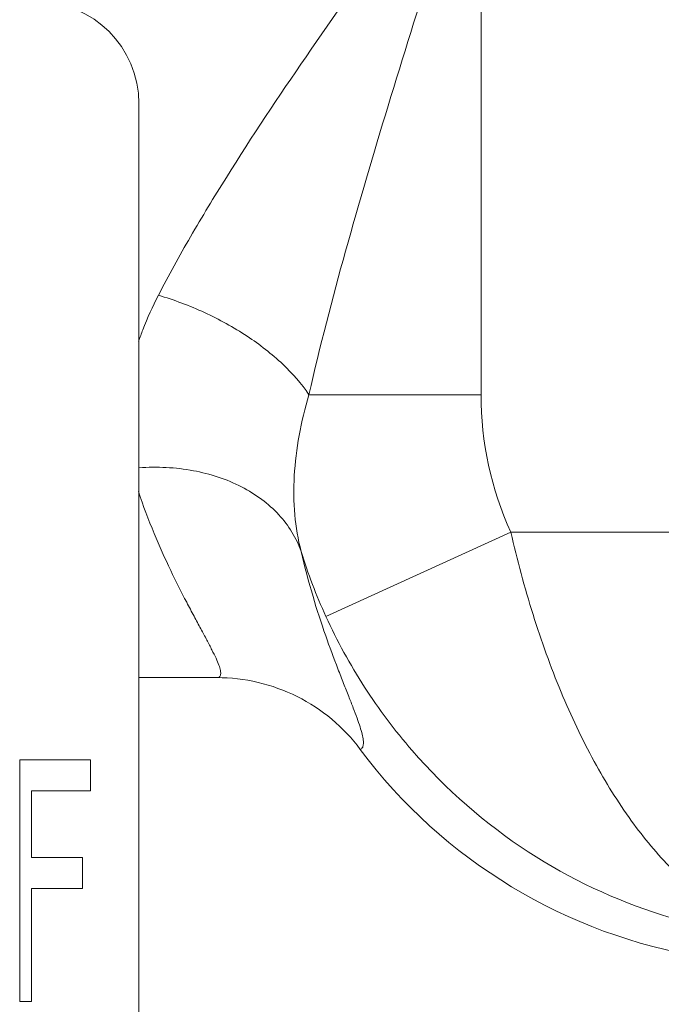
# Model space of a CAD drawing. Units: inches. Extents: x -9.48 to -0.19, y 34.05 to 40.24.
# Drawn here: x -7.71 to -7.46, y 36.71 to 37.09 of the extents above; entities that cross this region are included whole.
import ezdxf

# ---------------------------------------------------------------- set-up
doc = ezdxf.new("R2010")
doc.units = ezdxf.units.IN
doc.header["$LTSCALE"] = 1.21
doc.header["$MEASUREMENT"] = 0
doc.layers.get('0').update_dxf_attribs({"linetype": 'CONTINUOUS'})

msp = doc.modelspace()

# ---------------------------------------------------------------- linework, layer by layer
at = {"linetype": 'Continuous', "lineweight": 0}
for p, q in [((-7.533900072651102, 37.17022249150532), (-7.533900072651102, 36.94507988451905)), ((-7.66617410968192, 36.56565313726004), (-7.66617410968192, 37.05765293726434)), ((-7.533900072651102, 36.94507988451905), (-7.600417116062919, 36.94507988451905)), ((-7.522347989076645, 36.8919208127658), (-7.593859659033392, 36.85928424291664)), ((-7.522347989013668, 36.89192081263985), (-7.451016980879675, 36.89192081263985)), ((-7.635998759118243, 36.83566262750239), (-7.66617410968192, 36.83566262750239)), ((-7.684877300676794, 36.80386571178565), (-7.712263811224686, 36.80386571178565)), ((-7.712263811224686, 36.80386571178565), (-7.712263811224686, 36.71041782483407)), ((-7.684877300676794, 36.79193620305747), (-7.684877300676794, 36.80386571178565)), ((-7.707699392831522, 36.79193620305747), (-7.684877300676794, 36.79193620305747)), ((-7.707699392831522, 36.76608892797477), (-7.707699392831522, 36.79193620305747)), ((-7.687920243144424, 36.76608892797477), (-7.707699392831522, 36.76608892797477)), ((-7.687920243144424, 36.75415938171291), (-7.687920243144424, 36.76608892797477)), ((-7.707699392831522, 36.75415938171291), (-7.687920243144424, 36.75415938171291)), ((-7.707699392831522, 36.71041782483407), (-7.707699392831522, 36.75415938171291)), ((-7.712263811224686, 36.71041782483407), (-7.707699392831522, 36.71041782483407))]:
    msp.add_line(p, q, dxfattribs=at)
for centre, radius, start, end in [((-7.705534093682264, 37.05765293726434), 0.03935998400034357, 0, 90), ((-7.405865172021903, 36.94506861843211), 0.1280349011330127, 179.9949583976, 204.5258690527999), ((-7.405712880560738, 36.9452871706945), 0.2068716577633458, 197.0933034357, 204.5654009497999), ((-7.415271195985154, 36.93125165280768), 0.2062634638898698, 216.7206586313, 260.8998044310002)]:
    msp.add_arc(centre, radius, start, end, dxfattribs=at)
for points, knots in [([(-7.658619480745678, 36.98351894792248), (-7.654696259163234, 36.99116452770559), (-7.646215124164948, 37.0065325412617), (-7.627443833785286, 37.03745824079908), (-7.6014374605462, 37.07640175353397), (-7.568220457388794, 37.12317039042904), (-7.545396912252379, 37.15446925977056), (-7.533900072651102, 37.17022249150532)], [0, 0, 0, 0, 0.1147207685, 0.2342087985, 0.4828779596, 0.7396462398999999, 1, 1, 1, 1]), ([(-7.600417116062919, 36.94507988451905), (-7.596190034774228, 36.96370067630056), (-7.586449878238964, 37.00109624430788), (-7.56991612492249, 37.05710648692544), (-7.552177471810355, 37.11356896228231), (-7.539997452779915, 37.1513021921612), (-7.533900072651102, 37.17022249150532)], [0, 0, 0, 0, 0.2439392677, 0.4934520557, 0.7460452762, 1, 1, 1, 1]), ([(-7.666270664886708, 36.96575045666772), (-7.665755020820082, 36.96724068819712), (-7.663525545878169, 36.97329597361023), (-7.660844991790839, 36.97918186120933), (-7.658619480745678, 36.98351894792248)], [0, 0, 0, 0, 0.2444203898, 1, 1, 1, 1]), ([(-7.600417137096894, 36.94507988451905), (-7.60330328072395, 36.94937510455252), (-7.61071067164311, 36.95769719221602), (-7.624455413208322, 36.96831855953266), (-7.640686208130706, 36.97726760602074), (-7.652534137592711, 36.98173530408611), (-7.658619529048253, 36.98351884980591)], [0, 0, 0, 0, 0.218873678, 0.4666503297, 0.7317857590000001, 1, 1, 1, 1]), ([(-7.603445845671821, 36.88448186326336), (-7.604671479236444, 36.88911969810283), (-7.606298164840048, 36.89884339655993), (-7.606419056858227, 36.91391972001303), (-7.604468690742113, 36.92949625514428), (-7.601952194609989, 36.93987300885104), (-7.600416957552391, 36.94507987746574)], [0, 0, 0, 0, 0.2344982429, 0.4791594579, 0.7346348669, 1, 1, 1, 1]), ([(-7.603445845671821, 36.88448186326336), (-7.604363099744523, 36.88707079064566), (-7.606795691348582, 36.89213563332385), (-7.611985218269211, 36.89894047641755), (-7.618615060324538, 36.90484893277957), (-7.62934406315378, 36.91147500534498), (-7.645429584405677, 36.91667095701153), (-7.659150119076914, 36.91730240274833), (-7.666158987261196, 36.91680983792788)], [0, 0, 0, 0, 0.1091948137, 0.2214747938, 0.338138019, 0.4602255631, 0.7206673049, 1, 1, 1, 1]), ([(-7.636030157742535, 36.83566263140691), (-7.635684216797463, 36.83566286756681), (-7.635130296185515, 36.83578171349559), (-7.63469710202791, 36.83634645275018), (-7.634540173582767, 36.83690176204536), (-7.634521897136302, 36.83759055710513), (-7.634690932145741, 36.83880923610697), (-7.635295325797018, 36.84069177659484), (-7.636432164119416, 36.84335080643876), (-7.638014187476834, 36.84658083868685), (-7.639995083400701, 36.85036742255716), (-7.642325094573621, 36.85469895397068), (-7.644945086303744, 36.85956323876355), (-7.648910678562594, 36.86704799604512), (-7.654240026630861, 36.87762508054584), (-7.660618692601934, 36.89185292113874), (-7.664516449156397, 36.90214579462616), (-7.666375883129503, 36.90761809255145)], [0, 0, 0, 0, 0.0129946953, 0.0190010384, 0.0258916329, 0.034338959, 0.0447199446, 0.0719720699, 0.1082324979, 0.1533573882, 0.2070124753, 0.2687605937, 0.3381064628, 0.4145502448, 0.5869355449, 0.7828998062, 1, 1, 1, 1]), ([(-7.522347989013668, 36.89192081263985), (-7.519904540918404, 36.88118369655285), (-7.514300210084218, 36.860268831342), (-7.503648183922058, 36.83053145940963), (-7.491010039868248, 36.80372066470273), (-7.476722945684841, 36.78063228185202), (-7.461110178523266, 36.76178384401443), (-7.444458824501947, 36.74752697842469), (-7.429580675608415, 36.73951966174773), (-7.417629664804364, 36.73588363346883), (-7.411687601439558, 36.73494525882871), (-7.408741032113165, 36.73469664259185)], [0, 0, 0, 0, 0.1610238026, 0.3162472349, 0.4613264401, 0.5936582048, 0.712276493, 0.8178152945, 0.9123845131, 0.9567590361, 1, 1, 1, 1]), ([(-7.580604816515631, 36.80792518818631), (-7.580443379683463, 36.80798264217538), (-7.580133403057847, 36.80814906865697), (-7.579620924100734, 36.80872770425305), (-7.57931774503882, 36.8099002673343), (-7.579401800079465, 36.81166741146537), (-7.579861939830214, 36.81396163345502), (-7.580689720976217, 36.81679187072758), (-7.581857817423506, 36.82017120131473), (-7.583342781579431, 36.82409704754686), (-7.585105165482544, 36.82857208804406), (-7.587101265821859, 36.83359871545254), (-7.590157225360429, 36.84139092654219), (-7.594296944488147, 36.85251741514394), (-7.599215685865598, 36.8676405041148), (-7.602103948886091, 36.87860641783653), (-7.60344647417204, 36.88448167124961)], [0, 0, 0, 0, 0.0063491148, 0.0127550738, 0.0281047861, 0.0494764379, 0.0781462946, 0.1145331267, 0.1587022877, 0.2105866009, 0.2700463585, 0.3369055908, 0.4109820853, 0.5801753859000001, 0.7766977142, 1, 1, 1, 1]), ([(-7.593860030528663, 36.85928407332234), (-7.589554688807663, 36.8498691469494), (-7.579628464969865, 36.8317266229937), (-7.555299094571119, 36.79926549646317), (-7.517740591659154, 36.76641642577598), (-7.473442619690022, 36.74550035980224), (-7.436634283625244, 36.73674015143362), (-7.41801169381668, 36.73494612865287), (-7.408741032113165, 36.73469664259185)], [0, 0, 0, 0, 0.1323863684, 0.2633380899, 0.517384658, 0.7616836993, 0.8814065227, 1, 1, 1, 1]), ([(-7.580602546042829, 36.80791934722766), (-7.583796071181539, 36.8122001289484), (-7.59122029595652, 36.82004280835418), (-7.60474061136425, 36.82891478944204), (-7.619947486279431, 36.83441398339838), (-7.630672758915752, 36.8356633339039), (-7.636013452420681, 36.83566232358034)], [0, 0, 0, 0, 0.2499047972, 0.5000024781, 0.7500982112000001, 1, 1, 1, 1])]:
    msp.add_open_spline(points, degree=3, knots=knots, dxfattribs=at)

doc.saveas('drawing.dxf')
